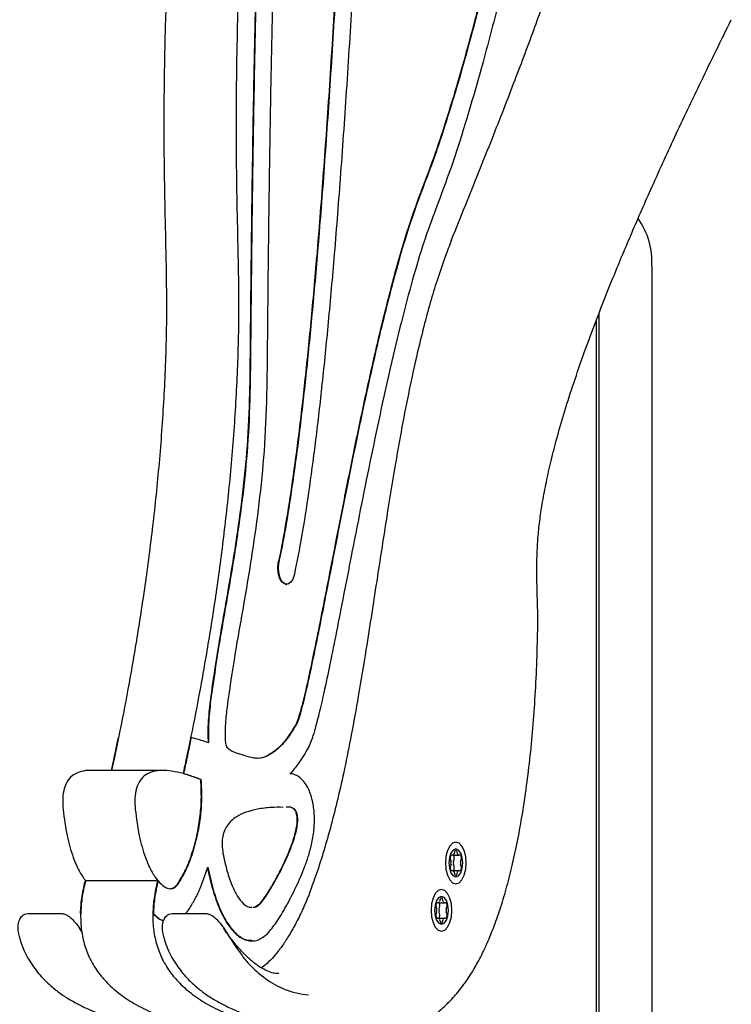
# Model space of a CAD drawing. Units: millimetres. Extents: x 655 to 2465, y 672 to 4325.
# Drawn here: x 1513 to 1533, y 3927 to 3954 of the extents above; entities that cross this region are included whole.
import ezdxf

# ---------------------------------------------------------------- set-up
doc = ezdxf.new("R2010")
doc.units = ezdxf.units.MM
doc.header["$LTSCALE"] = 150

msp = doc.modelspace()

# ---------------------------------------------------------------- linework, layer by layer
at = {"color": 7, "linetype": 'Continuous', "lineweight": 25}
for p, q in [((1524.982, 3948.068), (1524.985, 3948.076)), ((1530.403, 3947.362), (1530.403, 3927.174)), ((1528.968, 3946.078), (1528.968, 3927.174)), ((1528.903, 3945.911), (1528.903, 3927.174)), ((1520.531, 3938.776), (1520.544, 3938.776)), ((1520.823, 3935.031), (1520.81, 3935.031)), ((1515.989, 3934.639), (1516.002, 3934.639)), ((1517.963, 3934.639), (1517.95, 3934.639)), ((1517.192, 3933.75), (1515.243, 3933.75)), ((1517.759, 3933.664), (1517.746, 3933.664)), ((1518.236, 3933.502), (1518.223, 3933.502)), ((1520.659, 3932.758), (1520.53, 3932.756)), ((1520.646, 3932.758), (1520.53, 3932.756)), ((1520.659, 3932.758), (1520.646, 3932.758)), ((1525.028, 3931.46), (1524.996, 3931.46)), ((1525.028, 3931.46), (1525.191, 3931.46)), ((1525.077, 3931.554), (1525.061, 3931.498)), ((1525.158, 3931.498), (1525.142, 3931.554)), ((1525.223, 3931.46), (1525.191, 3931.46)), ((1524.963, 3931.348), (1524.98, 3931.291)), ((1524.98, 3931.216), (1524.963, 3931.16)), ((1525.044, 3931.291), (1525.061, 3931.348)), ((1525.061, 3931.16), (1525.044, 3931.216)), ((1525.239, 3931.291), (1525.256, 3931.348)), ((1525.256, 3931.16), (1525.239, 3931.216)), ((1524.996, 3931.048), (1525.028, 3931.048)), ((1525.028, 3931.048), (1525.191, 3931.048)), ((1525.061, 3931.01), (1525.077, 3930.954)), ((1525.142, 3930.954), (1525.158, 3931.01)), ((1525.191, 3931.048), (1525.223, 3931.048)), ((1515.097, 3930.771), (1515.11, 3930.771)), ((1517.059, 3930.771), (1515.11, 3930.771)), ((1517.072, 3930.771), (1517.059, 3930.771)), ((1519.671, 3930.057), (1519.811, 3930.145)), ((1524.576, 3930.064), (1524.592, 3930.007)), ((1524.641, 3930.176), (1524.608, 3930.176)), ((1524.641, 3930.176), (1524.803, 3930.176)), ((1524.657, 3930.007), (1524.673, 3930.064)), ((1524.689, 3930.27), (1524.673, 3930.214)), ((1524.771, 3930.214), (1524.754, 3930.27)), ((1524.835, 3930.176), (1524.803, 3930.176)), ((1524.852, 3930.007), (1524.868, 3930.064)), ((1513.551, 3929.885), (1514.461, 3929.885)), ((1514.967, 3929.886), (1514.98, 3929.886)), ((1516.942, 3929.886), (1516.929, 3929.886)), ((1517.448, 3929.885), (1518.358, 3929.885)), ((1517.807, 3929.885), (1517.882, 3929.964)), ((1524.592, 3929.932), (1524.576, 3929.876)), ((1524.673, 3929.876), (1524.657, 3929.932)), ((1524.868, 3929.876), (1524.852, 3929.932)), ((1524.608, 3929.764), (1524.641, 3929.764)), ((1524.641, 3929.764), (1524.803, 3929.764)), ((1524.673, 3929.726), (1524.689, 3929.67)), ((1524.754, 3929.67), (1524.771, 3929.726)), ((1524.803, 3929.764), (1524.835, 3929.764)), ((1519.6, 3929.147), (1519.614, 3929.147))]:
    msp.add_line(p, q, dxfattribs=at)
at = {"color": 7, "linetype": 'Continuous', "lineweight": 25, "flags": 128}
for points in [[(1520.531, 3938.776), (1520.481, 3938.787), (1520.409, 3938.847), (1520.352, 3938.953), (1520.316, 3939.092), (1520.306, 3939.248), (1520.324, 3939.4)], [(1520.751, 3939.051), (1520.709, 3938.92), (1520.647, 3938.825), (1520.572, 3938.779), (1520.494, 3938.787), (1520.422, 3938.847), (1520.365, 3938.953), (1520.329, 3939.092), (1520.319, 3939.248), (1520.337, 3939.4)], [(1525.109, 3930.691), (1525.196, 3930.719), (1525.275, 3930.799), (1525.337, 3930.923), (1525.377, 3931.08), (1525.391, 3931.254), (1525.377, 3931.428), (1525.337, 3931.585), (1525.275, 3931.709), (1525.196, 3931.789), (1525.109, 3931.816), (1525.023, 3931.789), (1524.944, 3931.709), (1524.882, 3931.585), (1524.842, 3931.428), (1524.828, 3931.254), (1524.842, 3931.08), (1524.882, 3930.923), (1524.944, 3930.799), (1525.023, 3930.719), (1525.109, 3930.691)], [(1525.297, 3931.254), (1525.283, 3931.397), (1525.242, 3931.519), (1525.181, 3931.6), (1525.109, 3931.629), (1525.038, 3931.6), (1524.977, 3931.519), (1524.936, 3931.397), (1524.922, 3931.254), (1524.936, 3931.11), (1524.977, 3930.989), (1525.038, 3930.908), (1525.109, 3930.879), (1525.181, 3930.908), (1525.242, 3930.989), (1525.283, 3931.11), (1525.297, 3931.254)], [(1524.996, 3931.46), (1524.986, 3931.458), (1524.977, 3931.45), (1524.969, 3931.438), (1524.963, 3931.423), (1524.96, 3931.405), (1524.958, 3931.385), (1524.96, 3931.366), (1524.963, 3931.348)], [(1525.061, 3931.348), (1525.064, 3931.366), (1525.066, 3931.385), (1525.064, 3931.405), (1525.061, 3931.423), (1525.055, 3931.438), (1525.047, 3931.45), (1525.038, 3931.458), (1525.028, 3931.46)], [(1525.142, 3931.554), (1525.136, 3931.569), (1525.128, 3931.581), (1525.119, 3931.589), (1525.109, 3931.591), (1525.1, 3931.589), (1525.091, 3931.581), (1525.083, 3931.569), (1525.077, 3931.554)], [(1525.256, 3931.348), (1525.259, 3931.366), (1525.261, 3931.385), (1525.259, 3931.405), (1525.256, 3931.423), (1525.25, 3931.438), (1525.242, 3931.45), (1525.233, 3931.458), (1525.223, 3931.46)], [(1524.963, 3931.16), (1524.96, 3931.142), (1524.958, 3931.123), (1524.96, 3931.103), (1524.963, 3931.085), (1524.969, 3931.07), (1524.977, 3931.058), (1524.986, 3931.05), (1524.996, 3931.048)], [(1525.028, 3931.048), (1525.038, 3931.05), (1525.047, 3931.058), (1525.055, 3931.07), (1525.061, 3931.085), (1525.064, 3931.103), (1525.066, 3931.123), (1525.064, 3931.142), (1525.061, 3931.16)], [(1525.223, 3931.048), (1525.233, 3931.05), (1525.242, 3931.058), (1525.25, 3931.07), (1525.256, 3931.085), (1525.259, 3931.103), (1525.261, 3931.123), (1525.259, 3931.142), (1525.256, 3931.16)], [(1525.077, 3930.954), (1525.083, 3930.938), (1525.091, 3930.926), (1525.1, 3930.919), (1525.109, 3930.916), (1525.119, 3930.919), (1525.128, 3930.926), (1525.136, 3930.938), (1525.142, 3930.954)], [(1524.722, 3929.407), (1524.809, 3929.435), (1524.887, 3929.515), (1524.949, 3929.639), (1524.989, 3929.796), (1525.003, 3929.97), (1524.989, 3930.144), (1524.949, 3930.3), (1524.887, 3930.425), (1524.809, 3930.505), (1524.722, 3930.532), (1524.635, 3930.505), (1524.556, 3930.425), (1524.494, 3930.3), (1524.454, 3930.144), (1524.441, 3929.97), (1524.454, 3929.796), (1524.494, 3929.639), (1524.556, 3929.515), (1524.635, 3929.435), (1524.722, 3929.407)], [(1524.909, 3929.97), (1524.895, 3930.113), (1524.854, 3930.235), (1524.794, 3930.316), (1524.722, 3930.345), (1524.65, 3930.316), (1524.589, 3930.235), (1524.549, 3930.113), (1524.534, 3929.97), (1524.549, 3929.826), (1524.589, 3929.705), (1524.65, 3929.623), (1524.722, 3929.595), (1524.794, 3929.623), (1524.854, 3929.705), (1524.895, 3929.826), (1524.909, 3929.97)], [(1524.754, 3930.27), (1524.748, 3930.285), (1524.741, 3930.297), (1524.732, 3930.305), (1524.722, 3930.307), (1524.712, 3930.305), (1524.703, 3930.297), (1524.695, 3930.285), (1524.689, 3930.27)], [(1524.608, 3930.176), (1524.598, 3930.174), (1524.589, 3930.166), (1524.582, 3930.154), (1524.576, 3930.139), (1524.572, 3930.12), (1524.571, 3930.101), (1524.572, 3930.082), (1524.576, 3930.064)], [(1524.673, 3930.064), (1524.677, 3930.082), (1524.678, 3930.101), (1524.677, 3930.12), (1524.673, 3930.139), (1524.667, 3930.154), (1524.659, 3930.166), (1524.65, 3930.174), (1524.641, 3930.176)], [(1524.868, 3930.064), (1524.872, 3930.082), (1524.873, 3930.101), (1524.872, 3930.12), (1524.868, 3930.139), (1524.862, 3930.154), (1524.854, 3930.166), (1524.845, 3930.174), (1524.835, 3930.176)], [(1524.576, 3929.876), (1524.572, 3929.858), (1524.571, 3929.839), (1524.572, 3929.819), (1524.576, 3929.801), (1524.582, 3929.786), (1524.589, 3929.774), (1524.598, 3929.766), (1524.608, 3929.764)], [(1524.641, 3929.764), (1524.65, 3929.766), (1524.659, 3929.774), (1524.667, 3929.786), (1524.673, 3929.801), (1524.677, 3929.819), (1524.678, 3929.839), (1524.677, 3929.858), (1524.673, 3929.876)], [(1524.835, 3929.764), (1524.845, 3929.766), (1524.854, 3929.774), (1524.862, 3929.786), (1524.868, 3929.801), (1524.872, 3929.819), (1524.873, 3929.839), (1524.872, 3929.858), (1524.868, 3929.876)], [(1524.689, 3929.67), (1524.695, 3929.654), (1524.703, 3929.642), (1524.712, 3929.635), (1524.722, 3929.632), (1524.732, 3929.635), (1524.741, 3929.642), (1524.748, 3929.654), (1524.754, 3929.67)]]:
    msp.add_lwpolyline(points, dxfattribs=at)
at = {"color": 7, "linetype": 'Continuous', "lineweight": 25}
for centre, radius, start, end in [((1528.396, 3947.487), 2.011, 356.4453, 35.6139), ((1525.018, 3931.502), 0.0433, 284.1607, 354.0272), ((1525.201, 3931.502), 0.0433, 186.0011, 255.8267), ((1524.843, 3931.254), 0.141, 344.6079, 15.3921), ((1525.181, 3931.254), 0.141, 164.6079, 195.3921), ((1525.376, 3931.254), 0.141, 164.6079, 195.3921), ((1525.018, 3931.006), 0.0434, 5.9216, 75.7824), ((1525.201, 3931.006), 0.0434, 104.2301, 174.0503), ((1524.63, 3930.218), 0.0432, 284.0647, 354.1076), ((1524.813, 3930.218), 0.0432, 185.8696, 255.9425), ((1524.456, 3929.97), 0.141, 344.5999, 15.4001), ((1524.793, 3929.97), 0.141, 164.5999, 195.4001), ((1524.988, 3929.97), 0.141, 164.5999, 195.4001), ((1524.63, 3929.722), 0.0432, 5.8924, 75.9353), ((1524.813, 3929.722), 0.0432, 104.0575, 174.1304)]:
    msp.add_arc(centre, radius, start, end, dxfattribs=at)
for points, knots in [([(1530.366, 3967.818), (1530.366, 3967.817), (1530.365, 3967.575), (1530.356, 3967.121), (1530.327, 3966.438), (1530.274, 3965.767), (1530.199, 3965.036), (1530.099, 3964.26), (1529.969, 3963.431), (1529.814, 3962.581), (1529.63, 3961.702), (1529.415, 3960.786), (1529.166, 3959.822), (1528.877, 3958.792), (1528.538, 3957.665), (1528.149, 3956.441), (1527.71, 3955.145), (1527.225, 3953.786), (1526.682, 3952.337), (1526.055, 3950.729), (1525.479, 3949.297), (1525.11, 3948.384), (1524.986, 3948.076)], [0, 0, 0, 0, 0.000162, 0.031664, 0.059539, 0.08994, 0.120673, 0.157248, 0.195042, 0.234503, 0.276013, 0.320052, 0.367245, 0.418478, 0.475143, 0.539795, 0.608778, 0.680637, 0.758954, 0.846296, 0.948072, 1, 1, 1, 1]), ([(1522.863, 3966.084), (1522.829, 3965.231), (1522.752, 3963.327), (1522.621, 3960.44), (1522.473, 3957.486), (1522.319, 3954.728), (1522.16, 3952.166), (1521.995, 3949.799), (1521.829, 3947.68), (1521.661, 3945.797), (1521.494, 3944.138), (1521.322, 3942.64), (1521.143, 3941.302), (1520.961, 3940.116), (1520.818, 3939.392), (1520.751, 3939.051)], [0, 0, 0, 0, 0.093568, 0.208861, 0.317063, 0.418198, 0.51229, 0.599373, 0.67949, 0.746866, 0.808498, 0.864474, 0.914919, 0.960002, 1, 1, 1, 1]), ([(1522.39, 3965.875), (1522.36, 3965.121), (1522.287, 3963.321), (1522.16, 3960.543), (1522.014, 3957.606), (1521.861, 3954.866), (1521.703, 3952.321), (1521.54, 3949.973), (1521.375, 3947.873), (1521.21, 3946.011), (1521.046, 3944.375), (1520.878, 3942.905), (1520.705, 3941.598), (1520.528, 3940.456), (1520.396, 3939.745), (1520.326, 3939.412), (1520.324, 3939.4)], [0, 0, 0, 0, 0.084494, 0.201591, 0.311453, 0.414087, 0.509513, 0.597745, 0.678808, 0.746844, 0.808908, 0.865043, 0.915301, 0.959755, 0.998511, 1, 1, 1, 1]), ([(1522.403, 3965.88), (1522.373, 3965.124), (1522.3, 3963.323), (1522.173, 3960.543), (1522.027, 3957.606), (1521.874, 3954.866), (1521.716, 3952.321), (1521.553, 3949.973), (1521.388, 3947.873), (1521.223, 3946.011), (1521.059, 3944.375), (1520.891, 3942.905), (1520.718, 3941.598), (1520.541, 3940.456), (1520.409, 3939.745), (1520.339, 3939.412), (1520.337, 3939.4)], [0, 0, 0, 0, 0.084648, 0.201726, 0.311568, 0.414186, 0.509595, 0.597812, 0.678862, 0.746887, 0.80894, 0.865066, 0.915315, 0.959762, 0.998512, 1, 1, 1, 1]), ([(1519.552, 3944.118), (1519.554, 3944.326), (1519.56, 3944.801), (1519.568, 3945.598), (1519.578, 3946.553), (1519.589, 3947.645), (1519.604, 3948.852), (1519.626, 3950.424), (1519.658, 3952.351), (1519.705, 3954.605), (1519.761, 3956.686), (1519.824, 3958.536), (1519.89, 3960.115), (1519.966, 3961.579), (1520.05, 3962.816), (1520.135, 3963.822), (1520.225, 3964.594), (1520.291, 3965.109), (1520.347, 3965.345), (1520.357, 3965.384)], [0, 0, 0, 0, 0.029151, 0.066752, 0.111779, 0.163211, 0.220035, 0.281224, 0.383751, 0.490598, 0.597824, 0.676129, 0.75079, 0.820178, 0.882677, 0.925937, 0.963264, 0.994018, 1, 1, 1, 1]), ([(1519.565, 3944.118), (1519.567, 3944.326), (1519.573, 3944.801), (1519.581, 3945.598), (1519.591, 3946.553), (1519.602, 3947.645), (1519.617, 3948.852), (1519.639, 3950.424), (1519.671, 3952.351), (1519.718, 3954.605), (1519.774, 3956.686), (1519.837, 3958.536), (1519.903, 3960.115), (1519.979, 3961.579), (1520.063, 3962.816), (1520.148, 3963.822), (1520.238, 3964.594), (1520.304, 3965.11), (1520.361, 3965.348), (1520.37, 3965.388)], [0, 0, 0, 0, 0.029144, 0.066737, 0.111754, 0.163176, 0.219987, 0.281163, 0.383667, 0.490492, 0.597694, 0.675982, 0.750627, 0.82, 0.882485, 0.925736, 0.963055, 0.993802, 1, 1, 1, 1]), ([(1520.015, 3944.095), (1520.017, 3944.304), (1520.023, 3944.781), (1520.031, 3945.579), (1520.04, 3946.534), (1520.052, 3947.624), (1520.067, 3948.829), (1520.088, 3950.396), (1520.12, 3952.316), (1520.167, 3954.561), (1520.223, 3956.63), (1520.285, 3958.466), (1520.351, 3960.028), (1520.426, 3961.468), (1520.502, 3962.605), (1520.574, 3963.453), (1520.633, 3964.036), (1520.69, 3964.502), (1520.745, 3964.852), (1520.788, 3965.089), (1520.822, 3965.214), (1520.835, 3965.264)], [0, 0, 0, 0, 0.029483, 0.067269, 0.112438, 0.163992, 0.220914, 0.282185, 0.384784, 0.49161, 0.598657, 0.676677, 0.750852, 0.819448, 0.88068, 0.912411, 0.940516, 0.964486, 0.97999, 0.99207, 1, 1, 1, 1]), ([(1519.912, 3965.077), (1519.815, 3964.038), (1519.626, 3961.995), (1519.416, 3958.962), (1519.268, 3956.025), (1519.186, 3953.181), (1519.164, 3950.43), (1519.206, 3948.63), (1519.226, 3947.746)], [0, 0, 0, 0, 0.181996, 0.357495, 0.52675, 0.69004, 0.847672, 1, 1, 1, 1]), ([(1527.42, 3961.881), (1527.287, 3961.237), (1527.029, 3959.99), (1526.637, 3958.196), (1526.255, 3956.537), (1525.884, 3955.013), (1525.525, 3953.633), (1525.18, 3952.395), (1524.847, 3951.3), (1524.529, 3950.334), (1524.309, 3949.754), (1524.204, 3949.481)], [0, 0, 0, 0, 0.14924, 0.289044, 0.419426, 0.540402, 0.651995, 0.752481, 0.843958, 0.92645, 1, 1, 1, 1]), ([(1527.433, 3961.881), (1527.3, 3961.237), (1527.042, 3959.99), (1526.65, 3958.196), (1526.268, 3956.537), (1525.897, 3955.013), (1525.538, 3953.633), (1525.193, 3952.395), (1524.86, 3951.3), (1524.542, 3950.334), (1524.322, 3949.754), (1524.217, 3949.481)], [0, 0, 0, 0, 0.14924, 0.289044, 0.419426, 0.540402, 0.651995, 0.752481, 0.843958, 0.92645, 1, 1, 1, 1]), ([(1527.85, 3961.541), (1527.717, 3960.898), (1527.459, 3959.653), (1527.067, 3957.859), (1526.685, 3956.195), (1526.284, 3954.548), (1525.866, 3952.943), (1525.427, 3951.412), (1525.006, 3950.079), (1524.709, 3949.291), (1524.57, 3948.922)], [0, 0, 0, 0, 0.146257, 0.283549, 0.411922, 0.531425, 0.668771, 0.792473, 0.90277, 1, 1, 1, 1]), ([(1517.296, 3954.865), (1517.277, 3954.293), (1517.23, 3952.806), (1517.217, 3950.429), (1517.258, 3948.63), (1517.278, 3947.746)], [0, 0, 0, 0, 0.241609, 0.627292, 1, 1, 1, 1]), ([(1527.323, 3937.992), (1527.317, 3938.195), (1527.305, 3938.585), (1527.293, 3939.138), (1527.303, 3939.634), (1527.33, 3940.096), (1527.381, 3940.55), (1527.455, 3941.037), (1527.555, 3941.561), (1527.686, 3942.139), (1527.851, 3942.781), (1528.055, 3943.483), (1528.301, 3944.248), (1528.592, 3945.082), (1528.944, 3946.029), (1529.36, 3947.079), (1529.844, 3948.236), (1530.398, 3949.504), (1531.035, 3950.896), (1531.76, 3952.425), (1532.276, 3953.474), (1532.548, 3954.028)], [0, 0, 0, 0, 0.030897, 0.059429, 0.083996, 0.106226, 0.130162, 0.154767, 0.183755, 0.215635, 0.251599, 0.294016, 0.33954, 0.390374, 0.449175, 0.519558, 0.594457, 0.679071, 0.776154, 0.881752, 1, 1, 1, 1]), ([(1524.204, 3949.481), (1524.073, 3949.125), (1523.801, 3948.383), (1523.446, 3947.141), (1523.101, 3945.795), (1522.773, 3944.371), (1522.46, 3942.909), (1522.163, 3941.449), (1521.905, 3940.133), (1521.682, 3938.985), (1521.493, 3938.019), (1521.319, 3937.145), (1521.165, 3936.409), (1521.035, 3935.823), (1520.933, 3935.418), (1520.862, 3935.165), (1520.823, 3935.063), (1520.81, 3935.031)], [0, 0, 0, 0, 0.082882, 0.172457, 0.267521, 0.366194, 0.466309, 0.565517, 0.661358, 0.731247, 0.796412, 0.855596, 0.907457, 0.945813, 0.975926, 0.992372, 1, 1, 1, 1]), ([(1524.217, 3949.481), (1524.086, 3949.125), (1523.814, 3948.383), (1523.459, 3947.141), (1523.114, 3945.795), (1522.786, 3944.371), (1522.472, 3942.909), (1522.176, 3941.449), (1521.918, 3940.133), (1521.695, 3938.985), (1521.506, 3938.019), (1521.332, 3937.145), (1521.178, 3936.409), (1521.048, 3935.823), (1520.946, 3935.418), (1520.875, 3935.165), (1520.836, 3935.063), (1520.823, 3935.031)], [0, 0, 0, 0, 0.082882, 0.172457, 0.267521, 0.366194, 0.466309, 0.565517, 0.661358, 0.731247, 0.796412, 0.855596, 0.907457, 0.945813, 0.975926, 0.992372, 1, 1, 1, 1]), ([(1524.57, 3948.922), (1524.462, 3948.63), (1524.235, 3948.016), (1523.931, 3946.987), (1523.631, 3945.854), (1523.341, 3944.639), (1523.06, 3943.373), (1522.79, 3942.084), (1522.532, 3940.803), (1522.298, 3939.604), (1522.085, 3938.51), (1521.895, 3937.538), (1521.719, 3936.657), (1521.561, 3935.912), (1521.424, 3935.309), (1521.311, 3934.877), (1521.219, 3934.569), (1521.157, 3934.431), (1521.13, 3934.373)], [0, 0, 0, 0, 0.0674441, 0.1417803, 0.221679, 0.3056251, 0.391993, 0.4791052, 0.5652295, 0.6486197, 0.7183444, 0.7833775, 0.8425256, 0.8945941, 0.9336424, 0.9655681, 0.9852532, 1, 1, 1, 1]), ([(1524.989, 3948.065), (1524.933, 3947.92), (1524.799, 3947.569), (1524.608, 3947.012), (1524.414, 3946.382), (1524.234, 3945.704), (1524.043, 3944.922), (1523.846, 3944.018), (1523.646, 3942.996), (1523.444, 3941.849), (1523.225, 3940.5), (1522.974, 3938.866), (1522.724, 3937.248), (1522.49, 3935.821), (1522.298, 3934.748), (1522.113, 3933.824), (1521.929, 3933.004), (1521.743, 3932.264), (1521.55, 3931.589), (1521.356, 3930.976), (1521.216, 3930.603), (1521.15, 3930.425)], [0, 0, 0, 0, 0.028196, 0.068054, 0.104045, 0.142089, 0.186447, 0.238594, 0.294596, 0.356388, 0.427098, 0.514389, 0.621378, 0.68974, 0.747227, 0.7981, 0.844213, 0.88689, 0.927021, 0.965276, 1, 1, 1, 1]), ([(1517.278, 3947.746), (1517.289, 3947.14), (1517.31, 3945.934), (1517.249, 3944.137), (1517.133, 3942.381), (1516.967, 3940.682), (1516.764, 3939.065), (1516.537, 3937.546), (1516.295, 3936.142), (1516.056, 3934.885), (1515.89, 3934.105), (1515.815, 3933.75)], [0, 0, 0, 0, 0.126033, 0.250868, 0.373904, 0.494261, 0.610843, 0.720449, 0.823879, 0.919715, 1, 1, 1, 1]), ([(1519.226, 3947.746), (1519.237, 3947.14), (1519.259, 3945.934), (1519.197, 3944.137), (1519.082, 3942.381), (1518.915, 3940.682), (1518.713, 3939.065), (1518.485, 3937.546), (1518.244, 3936.141), (1517.999, 3934.856), (1517.827, 3934.048), (1517.746, 3933.664)], [0, 0, 0, 0, 0.125224, 0.249258, 0.371505, 0.491089, 0.606923, 0.715826, 0.818592, 0.913813, 1, 1, 1, 1]), ([(1518.494, 3935.696), (1518.56, 3936.159), (1518.698, 3937.113), (1518.958, 3938.552), (1519.193, 3939.965), (1519.379, 3941.351), (1519.51, 3942.705), (1519.538, 3943.64), (1519.552, 3944.118)], [0, 0, 0, 0, 0.165781, 0.341599, 0.52658, 0.678032, 0.835345, 1, 1, 1, 1]), ([(1518.507, 3935.696), (1518.573, 3936.159), (1518.711, 3937.113), (1518.971, 3938.552), (1519.206, 3939.965), (1519.392, 3941.351), (1519.523, 3942.705), (1519.551, 3943.64), (1519.565, 3944.118)], [0, 0, 0, 0, 0.165781, 0.341599, 0.52658, 0.678032, 0.835345, 1, 1, 1, 1]), ([(1518.943, 3935.473), (1519.006, 3935.916), (1519.141, 3936.846), (1519.399, 3938.274), (1519.638, 3939.715), (1519.832, 3941.158), (1519.97, 3942.589), (1520, 3943.584), (1520.015, 3944.095)], [0, 0, 0, 0, 0.1548214, 0.3256092, 0.5106394, 0.6652115, 0.8280339, 1, 1, 1, 1]), ([(1522.943, 3926.612), (1522.996, 3926.611), (1523.147, 3926.608), (1523.417, 3926.641), (1523.735, 3926.721), (1524.049, 3926.848), (1524.355, 3927.019), (1524.651, 3927.237), (1524.936, 3927.498), (1525.205, 3927.801), (1525.454, 3928.141), (1525.681, 3928.515), (1525.889, 3928.926), (1526.083, 3929.375), (1526.266, 3929.872), (1526.436, 3930.414), (1526.593, 3931.001), (1526.737, 3931.636), (1526.868, 3932.319), (1526.986, 3933.058), (1527.09, 3933.848), (1527.176, 3934.685), (1527.244, 3935.563), (1527.293, 3936.49), (1527.319, 3937.305), (1527.323, 3937.812), (1527.325, 3937.992)], [0, 0, 0, 0, 0.018076, 0.050818, 0.085312, 0.119752, 0.155081, 0.191121, 0.227699, 0.264536, 0.301228, 0.337543, 0.37307, 0.410817, 0.45023, 0.491144, 0.533858, 0.578653, 0.6258, 0.675474, 0.729027, 0.784201, 0.841477, 0.901477, 0.96514, 1, 1, 1, 1]), ([(1518.431, 3934.492), (1518.428, 3934.585), (1518.42, 3934.786), (1518.437, 3935.192), (1518.471, 3935.496), (1518.494, 3935.696)], [0, 0, 0, 0, 0.23014, 0.496041, 1, 1, 1, 1]), ([(1518.444, 3934.492), (1518.441, 3934.585), (1518.433, 3934.786), (1518.45, 3935.192), (1518.484, 3935.496), (1518.507, 3935.696)], [0, 0, 0, 0, 0.23014, 0.496041, 1, 1, 1, 1]), ([(1519.539, 3934.11), (1519.453, 3934.136), (1519.297, 3934.184), (1519.105, 3934.24), (1518.987, 3934.313), (1518.935, 3934.369), (1518.917, 3934.411), (1518.906, 3934.453), (1518.892, 3934.551), (1518.884, 3934.746), (1518.896, 3935.07), (1518.925, 3935.324), (1518.943, 3935.473)], [0, 0, 0, 0, 0.220648, 0.397624, 0.489484, 0.532563, 0.543727, 0.559703, 0.591268, 0.671671, 0.805933, 1, 1, 1, 1]), ([(1520.823, 3935.031), (1520.736, 3934.884), (1520.573, 3934.608), (1520.305, 3934.319), (1520.039, 3934.137), (1519.783, 3934.054), (1519.615, 3934.092), (1519.539, 3934.11)], [0, 0, 0, 0, 0.241149, 0.453908, 0.642676, 0.837061, 1, 1, 1, 1]), ([(1520.81, 3935.031), (1520.724, 3934.884), (1520.56, 3934.609), (1520.292, 3934.317), (1520.027, 3934.143), (1519.838, 3934.063), (1519.739, 3934.079), (1519.73, 3934.08)], [0, 0, 0, 0, 0.282131, 0.531049, 0.751897, 0.979317, 1, 1, 1, 1]), ([(1515.989, 3934.639), (1515.951, 3934.452), (1515.89, 3934.155), (1515.826, 3933.86), (1515.802, 3933.75)], [0, 0, 0, 0, 0.62773, 1, 1, 1, 1]), ([(1516.002, 3934.639), (1515.964, 3934.452), (1515.903, 3934.155), (1515.839, 3933.86), (1515.815, 3933.75)], [0, 0, 0, 0, 0.62773, 1, 1, 1, 1]), ([(1517.95, 3934.639), (1517.912, 3934.452), (1517.845, 3934.126), (1517.775, 3933.803), (1517.746, 3933.664)], [0, 0, 0, 0, 0.572226, 1, 1, 1, 1]), ([(1517.963, 3934.639), (1517.925, 3934.452), (1517.858, 3934.126), (1517.788, 3933.803), (1517.759, 3933.664)], [0, 0, 0, 0, 0.572226, 1, 1, 1, 1]), ([(1518.444, 3934.492), (1518.352, 3934.524), (1518.192, 3934.578), (1518.032, 3934.621), (1517.963, 3934.639)], [0, 0, 0, 0, 0.5751226, 1, 1, 1, 1]), ([(1521.13, 3934.373), (1521.041, 3934.218), (1520.886, 3933.95), (1520.709, 3933.745), (1520.635, 3933.658)], [0, 0, 0, 0, 0.578189, 1, 1, 1, 1]), ([(1515.243, 3933.748), (1515.236, 3933.749), (1515.153, 3933.755), (1515, 3933.731), (1514.8, 3933.656), (1514.637, 3933.507), (1514.53, 3933.281), (1514.486, 3932.992), (1514.499, 3932.796), (1514.505, 3932.692)], [0, 0, 0, 0, 0.020534, 0.231745, 0.430825, 0.590433, 0.726095, 0.853013, 1, 1, 1, 1]), ([(1517.746, 3933.664), (1517.643, 3933.689), (1517.452, 3933.736), (1517.184, 3933.757), (1516.948, 3933.734), (1516.748, 3933.655), (1516.585, 3933.507), (1516.479, 3933.281), (1516.435, 3932.992), (1516.447, 3932.796), (1516.454, 3932.692)], [0, 0, 0, 0, 0.191127, 0.3556, 0.494558, 0.625535, 0.730542, 0.819795, 0.903296, 1, 1, 1, 1]), ([(1517.603, 3930.691), (1517.669, 3930.799), (1517.808, 3931.028), (1517.983, 3931.473), (1518.12, 3931.962), (1518.207, 3932.471), (1518.249, 3932.98), (1518.232, 3933.326), (1518.223, 3933.502)], [0, 0, 0, 0, 0.158164, 0.335253, 0.524044, 0.677679, 0.83558, 1, 1, 1, 1]), ([(1517.616, 3930.691), (1517.682, 3930.799), (1517.821, 3931.028), (1517.996, 3931.473), (1518.133, 3931.962), (1518.22, 3932.471), (1518.262, 3932.98), (1518.245, 3933.326), (1518.236, 3933.502)], [0, 0, 0, 0, 0.158164, 0.335253, 0.524044, 0.677679, 0.83558, 1, 1, 1, 1]), ([(1518.223, 3933.502), (1518.116, 3933.543), (1517.957, 3933.603), (1517.797, 3933.649), (1517.746, 3933.664)], [0, 0, 0, 0, 0.676651, 1, 1, 1, 1]), ([(1518.236, 3933.502), (1518.129, 3933.543), (1517.97, 3933.603), (1517.81, 3933.649), (1517.759, 3933.664)], [0, 0, 0, 0, 0.676651, 1, 1, 1, 1]), ([(1520.025, 3929.34), (1520.107, 3929.44), (1520.285, 3929.659), (1520.54, 3930.098), (1520.757, 3930.512), (1520.923, 3930.88), (1521.037, 3931.162), (1521.141, 3931.464), (1521.231, 3931.803), (1521.288, 3932.16), (1521.298, 3932.536), (1521.256, 3932.904), (1521.157, 3933.218), (1521.03, 3933.432), (1520.908, 3933.558), (1520.797, 3933.625), (1520.727, 3933.647), (1520.698, 3933.656)], [0, 0, 0, 0, 0.096058, 0.208848, 0.335155, 0.396041, 0.456575, 0.516856, 0.57887, 0.648654, 0.702034, 0.765307, 0.834319, 0.884219, 0.929563, 0.97071, 1, 1, 1, 1]), ([(1520.698, 3933.656), (1520.686, 3933.657), (1520.665, 3933.658), (1520.644, 3933.658), (1520.635, 3933.658)], [0, 0, 0, 0, 0.559605, 1, 1, 1, 1]), ([(1520.451, 3932.754), (1520.343, 3932.755), (1520.11, 3932.756), (1519.773, 3932.713), (1519.461, 3932.635), (1519.223, 3932.529), (1519.052, 3932.402), (1518.936, 3932.27), (1518.852, 3932.114), (1518.803, 3931.93), (1518.793, 3931.722), (1518.813, 3931.588), (1518.823, 3931.517)], [0, 0, 0, 0, 0.165294, 0.354024, 0.512881, 0.643, 0.722957, 0.789465, 0.845224, 0.89474, 0.944252, 1, 1, 1, 1]), ([(1519.811, 3930.145), (1519.857, 3930.201), (1519.97, 3930.339), (1520.126, 3930.598), (1520.293, 3930.893), (1520.458, 3931.219), (1520.617, 3931.574), (1520.748, 3931.937), (1520.821, 3932.237), (1520.834, 3932.462), (1520.811, 3932.595), (1520.766, 3932.678), (1520.712, 3932.732), (1520.669, 3932.748), (1520.646, 3932.758)], [0, 0, 0, 0, 0.088428, 0.215456, 0.331618, 0.453391, 0.594714, 0.720233, 0.819635, 0.863592, 0.902152, 0.929256, 0.961005, 1, 1, 1, 1]), ([(1519.824, 3930.145), (1519.87, 3930.201), (1519.983, 3930.339), (1520.139, 3930.598), (1520.306, 3930.893), (1520.471, 3931.219), (1520.63, 3931.574), (1520.761, 3931.937), (1520.834, 3932.237), (1520.847, 3932.462), (1520.824, 3932.595), (1520.779, 3932.678), (1520.725, 3932.732), (1520.682, 3932.748), (1520.659, 3932.758)], [0, 0, 0, 0, 0.088428, 0.215456, 0.331618, 0.453391, 0.594714, 0.720233, 0.819635, 0.863592, 0.902152, 0.929256, 0.961005, 1, 1, 1, 1]), ([(1514.505, 3932.692), (1514.536, 3932.453), (1514.594, 3931.995), (1514.755, 3931.445), (1514.926, 3931.036), (1515.051, 3930.856), (1515.11, 3930.771)], [0, 0, 0, 0, 0.316388, 0.605567, 0.812722, 1, 1, 1, 1]), ([(1516.454, 3932.692), (1516.484, 3932.453), (1516.543, 3931.995), (1516.703, 3931.445), (1516.875, 3931.036), (1516.999, 3930.856), (1517.059, 3930.771)], [0, 0, 0, 0, 0.316388, 0.605567, 0.812722, 1, 1, 1, 1]), ([(1518.823, 3931.517), (1518.858, 3931.35), (1518.923, 3931.037), (1519.057, 3930.643), (1519.204, 3930.347), (1519.361, 3930.154), (1519.496, 3930.054), (1519.576, 3930.058), (1519.6, 3930.059)], [0, 0, 0, 0, 0.240298, 0.448169, 0.62915, 0.788455, 0.937586, 1, 1, 1, 1]), ([(1517.882, 3929.964), (1517.937, 3930.051), (1518.049, 3930.228), (1518.235, 3930.611), (1518.345, 3930.935), (1518.414, 3931.138)], [0, 0, 0, 0, 0.262496, 0.538638, 1, 1, 1, 1]), ([(1518.401, 3931.138), (1518.446, 3930.932), (1518.532, 3930.535), (1518.714, 3930.021), (1518.928, 3929.607), (1519.176, 3929.314), (1519.406, 3929.153), (1519.551, 3929.165), (1519.6, 3929.169)], [0, 0, 0, 0, 0.203298, 0.391398, 0.568417, 0.738331, 0.911909, 1, 1, 1, 1]), ([(1518.414, 3931.138), (1518.459, 3930.932), (1518.545, 3930.535), (1518.727, 3930.02), (1518.941, 3929.608), (1519.189, 3929.308), (1519.464, 3929.144), (1519.756, 3929.131), (1519.935, 3929.27), (1520.025, 3929.34)], [0, 0, 0, 0, 0.161689, 0.31129, 0.452079, 0.587216, 0.725268, 0.862257, 1, 1, 1, 1]), ([(1515.097, 3930.771), (1515.06, 3930.613), (1514.993, 3930.331), (1514.975, 3930.022), (1514.967, 3929.886)], [0, 0, 0, 0, 0.561361, 1, 1, 1, 1]), ([(1515.11, 3930.771), (1515.081, 3930.648), (1515.023, 3930.401), (1514.977, 3930.001), (1514.978, 3929.58), (1515.044, 3929.149), (1515.188, 3928.725), (1515.403, 3928.349), (1515.681, 3928.013), (1516.023, 3927.711), (1516.447, 3927.431), (1516.916, 3927.201), (1517.422, 3927.011), (1517.958, 3926.855), (1518.562, 3926.721), (1518.988, 3926.659), (1519.213, 3926.626)], [0, 0, 0, 0, 0.038437, 0.076644, 0.11508, 0.155721, 0.201972, 0.257945, 0.315471, 0.384896, 0.468213, 0.567263, 0.657266, 0.758869, 0.872855, 1, 1, 1, 1]), ([(1515.11, 3930.771), (1515.073, 3930.613), (1515.006, 3930.331), (1514.988, 3930.022), (1514.98, 3929.886)], [0, 0, 0, 0, 0.561361, 1, 1, 1, 1]), ([(1517.059, 3930.771), (1517.03, 3930.648), (1516.972, 3930.401), (1516.926, 3930.001), (1516.926, 3929.58), (1516.993, 3929.149), (1517.137, 3928.725), (1517.352, 3928.349), (1517.63, 3928.013), (1517.971, 3927.711), (1518.395, 3927.431), (1518.864, 3927.201), (1519.371, 3927.011), (1519.907, 3926.855), (1520.51, 3926.721), (1520.936, 3926.659), (1521.161, 3926.626)], [0, 0, 0, 0, 0.038437, 0.076644, 0.11508, 0.155721, 0.201972, 0.257945, 0.315471, 0.384896, 0.468213, 0.567263, 0.657266, 0.758869, 0.872855, 1, 1, 1, 1]), ([(1517.059, 3930.771), (1517.021, 3930.613), (1516.955, 3930.331), (1516.937, 3930.022), (1516.929, 3929.886)], [0, 0, 0, 0, 0.561361, 1, 1, 1, 1]), ([(1517.072, 3930.771), (1517.034, 3930.613), (1516.968, 3930.331), (1516.95, 3930.022), (1516.942, 3929.886)], [0, 0, 0, 0, 0.561361, 1, 1, 1, 1]), ([(1517.072, 3930.771), (1517.126, 3930.712), (1517.227, 3930.601), (1517.381, 3930.544), (1517.515, 3930.572), (1517.583, 3930.651), (1517.616, 3930.691)], [0, 0, 0, 0, 0.3172202, 0.5980168, 0.8006286, 1, 1, 1, 1]), ([(1517.402, 3930.561), (1517.435, 3930.565), (1517.508, 3930.574), (1517.57, 3930.65), (1517.603, 3930.691)], [0, 0, 0, 0, 0.462013, 1, 1, 1, 1]), ([(1521.158, 3930.421), (1521.104, 3930.294), (1520.991, 3930.023), (1520.807, 3929.648), (1520.617, 3929.308), (1520.429, 3929.016), (1520.243, 3928.771), (1520.059, 3928.576), (1519.928, 3928.46), (1519.867, 3928.423), (1519.857, 3928.417)], [0, 0, 0, 0, 0.140192, 0.298195, 0.447865, 0.579157, 0.717061, 0.851103, 0.977686, 1, 1, 1, 1]), ([(1519.626, 3930.059), (1519.645, 3930.057), (1519.714, 3930.049), (1519.778, 3930.105), (1519.824, 3930.145)], [0, 0, 0, 0, 0.281527, 1, 1, 1, 1]), ([(1513.338, 3929.232), (1513.313, 3929.324), (1513.27, 3929.485), (1513.312, 3929.703), (1513.389, 3929.82), (1513.468, 3929.876), (1513.523, 3929.882), (1513.551, 3929.885)], [0, 0, 0, 0, 0.3697166, 0.642791, 0.8046927, 0.9021145, 1, 1, 1, 1]), ([(1514.461, 3929.885), (1514.49, 3929.882), (1514.548, 3929.876), (1514.653, 3929.82), (1514.789, 3929.703), (1514.919, 3929.533), (1514.992, 3929.417), (1515.021, 3929.369)], [0, 0, 0, 0, 0.119449, 0.238331, 0.435898, 0.769128, 1, 1, 1, 1]), ([(1516.929, 3929.886), (1517.007, 3929.809), (1517.102, 3929.716), (1517.207, 3929.701), (1517.225, 3929.699)], [0, 0, 0, 0, 0.821953, 1, 1, 1, 1]), ([(1516.942, 3929.886), (1517.02, 3929.809), (1517.111, 3929.718), (1517.211, 3929.703), (1517.226, 3929.701)], [0, 0, 0, 0, 0.856325, 1, 1, 1, 1]), ([(1517.235, 3929.232), (1517.21, 3929.324), (1517.167, 3929.485), (1517.209, 3929.703), (1517.286, 3929.82), (1517.365, 3929.876), (1517.421, 3929.882), (1517.448, 3929.885)], [0, 0, 0, 0, 0.369717, 0.642791, 0.804693, 0.902115, 1, 1, 1, 1]), ([(1518.358, 3929.885), (1518.387, 3929.882), (1518.445, 3929.876), (1518.55, 3929.821), (1518.687, 3929.702), (1518.875, 3929.454), (1519.068, 3929.128), (1519.283, 3928.813), (1519.576, 3928.454), (1519.972, 3928.101), (1520.413, 3927.857), (1520.807, 3927.732), (1521.025, 3927.702), (1521.133, 3927.693), (1521.133, 3927.693)], [0, 0, 0, 0, 0.018014, 0.035942, 0.065737, 0.11599, 0.207038, 0.296136, 0.385481, 0.574951, 0.764689, 0.882028, 0.999368, 1, 1, 1, 1]), ([(1515.02, 3929.377), (1515.002, 3929.4), (1514.977, 3929.432), (1514.953, 3929.47), (1514.946, 3929.481)], [0, 0, 0, 0, 0.712759, 1, 1, 1, 1]), ([(1520.332, 3928.266), (1520.295, 3928.266), (1520.21, 3928.266), (1520.058, 3928.311), (1519.891, 3928.39), (1519.71, 3928.513), (1519.524, 3928.666), (1519.318, 3928.869), (1519.092, 3929.136), (1518.932, 3929.344), (1518.85, 3929.47), (1518.843, 3929.481)], [0, 0, 0, 0, 0.0972044, 0.2205566, 0.3520427, 0.4571349, 0.5657937, 0.7000118, 0.8391293, 0.9864119, 1, 1, 1, 1]), ([(1513.334, 3929.231), (1513.338, 3929.213), (1513.362, 3929.11), (1513.43, 3928.933), (1513.538, 3928.702), (1513.671, 3928.489), (1513.808, 3928.309), (1513.977, 3928.114), (1514.187, 3927.913), (1514.443, 3927.713), (1514.72, 3927.537), (1515.019, 3927.38), (1515.384, 3927.21), (1515.824, 3927.041), (1516.328, 3926.89), (1516.865, 3926.768), (1517.336, 3926.685), (1517.623, 3926.646), (1517.719, 3926.634)], [0, 0, 0, 0, 0.006565, 0.037628, 0.070977, 0.106979, 0.13997, 0.17328, 0.226291, 0.281212, 0.339719, 0.403455, 0.475668, 0.582224, 0.688657, 0.804721, 0.934659, 1, 1, 1, 1]), ([(1517.231, 3929.231), (1517.235, 3929.213), (1517.259, 3929.11), (1517.327, 3928.933), (1517.435, 3928.702), (1517.568, 3928.489), (1517.705, 3928.309), (1517.874, 3928.114), (1518.084, 3927.913), (1518.341, 3927.713), (1518.617, 3927.537), (1518.917, 3927.38), (1519.281, 3927.21), (1519.721, 3927.041), (1520.225, 3926.89), (1520.762, 3926.768), (1521.233, 3926.685), (1521.52, 3926.646), (1521.616, 3926.634)], [0, 0, 0, 0, 0.0065651, 0.0376284, 0.0709768, 0.1069786, 0.1399696, 0.1732798, 0.2262905, 0.2812123, 0.3397186, 0.4034551, 0.4756681, 0.5822241, 0.6886566, 0.8047207, 0.9346592, 1, 1, 1, 1])]:
    msp.add_open_spline(points, degree=3, knots=knots, dxfattribs=at)

doc.saveas('drawing.dxf')
